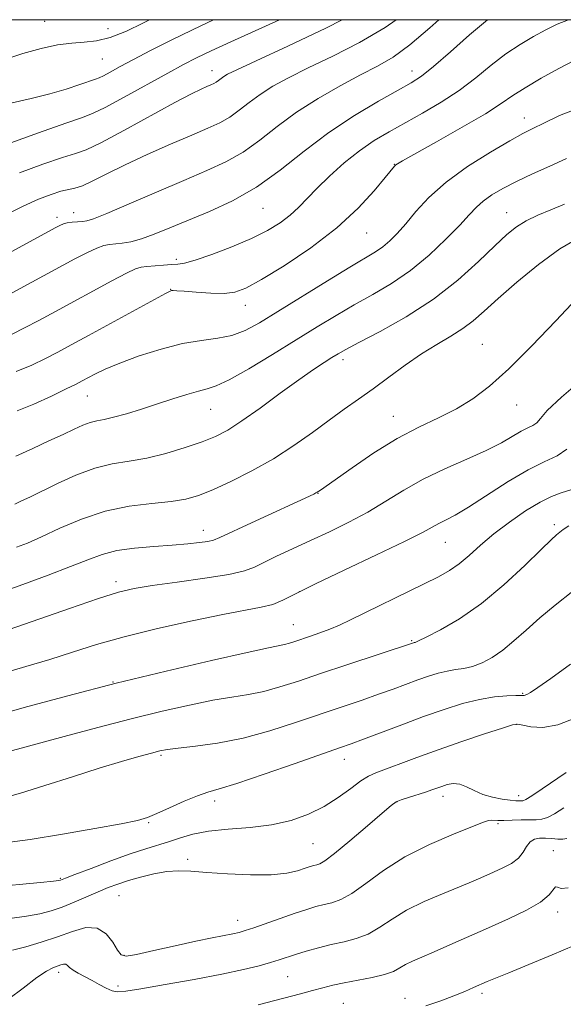
# Model space of a CAD drawing. Extents: x 2092300 to 2095200, y 314800 to 317700.
# Drawn here: x 2094551 to 2094662, y 317298 to 317500 of the extents above; entities that cross this region are included whole.
import ezdxf

# ---------------------------------------------------------------- set-up
doc = ezdxf.new("R2010")
doc.units = 0
doc.header["$MEASUREMENT"] = 0
for name, color, linetype, lineweight in [('32000', 7, 'Continuous', 0), ('DTM SPOT ELEVATION', 2, 'Continuous', 13), ('INDEX CONTOUR', 41, 'Continuous', 13), ('INTERMEDIATE CONTOUR', 44, 'Continuous', 0)]:
    doc.layers.add(name, color=color, linetype=linetype, lineweight=lineweight)

msp = doc.modelspace()

# ---------------------------------------------------------------- linework, layer by layer
at = {"layer": '32000', "flags": 128}
msp.add_lwpolyline([(2092500, 315000), (2095000, 315000), (2095000, 317500), (2092500, 317500), (2092500, 315000)], dxfattribs=at)
at = {"layer": 'DTM SPOT ELEVATION'}
for p in [(2094555.68, 317499.68, 1139.05), (2094568.64, 317498.13, 1138.85), (2094567.49, 317491.93, 1137.05), (2094589.93, 317489.54, 1132.65), (2094630.9, 317489.51, 1126.65), (2094653.91, 317479.87, 1120.65), (2094627.32, 317470.37, 1122.05), (2094561.62, 317460.42, 1128.75), (2094600.43, 317461.34, 1125.15), (2094650.29, 317460.42, 1116.75), (2094558.22, 317459.48, 1128.45), (2094621.66, 317456.26, 1121.15), (2094582.66, 317450.87, 1124.35), (2094581.49, 317444.74, 1122.05), (2094596.75, 317441.47, 1121.35), (2094645.29, 317433.48, 1112.85), (2094616.77, 317430.31, 1115.55), (2094564.45, 317422.86, 1119.15), (2094589.66, 317420.11, 1117.15), (2094652.32, 317421, 1111.35), (2094627.06, 317418.69, 1112.75), (2094611.66, 317402.91, 1111.95), (2094660.04, 317396.51, 1104.35), (2094588.16, 317395.31, 1112.65), (2094637.76, 317392.88, 1107.15), (2094570.27, 317384.82, 1110.45), (2094607.87, 317382.74, 1107.95), (2094606.61, 317375.97, 1106.85), (2094630.84, 317372.74, 1104.15), (2094569.66, 317364.22, 1106.05), (2094653.58, 317361.93, 1100.15), (2094652.37, 317355.59, 1097.95), (2094579.54, 317349.19, 1101.75), (2094617.06, 317348.37, 1099.35), (2094652.79, 317340.91, 1096.55), (2094590.5, 317339.82, 1099.55), (2094627.83, 317339.7, 1095.95), (2094637.23, 317340.78, 1095.45), (2094576.99, 317335.43, 1099.85), (2094648.54, 317335.22, 1093.75), (2094610.61, 317331.08, 1097.05), (2094659.84, 317329.64, 1090.55), (2094584.99, 317327.87, 1096.35), (2094558.87, 317324.01, 1098.15), (2094570.92, 317320.47, 1095.05), (2094660.75, 317317.08, 1089.45), (2094595.21, 317315.38, 1094.65), (2094571.93, 317308.21, 1094.15), (2094558.54, 317304.7, 1091.55), (2094605.48, 317303.85, 1091.05), (2094570.73, 317301.91, 1092.35), (2094629.47, 317299.38, 1088.75), (2094645.23, 317300.44, 1087.65), (2094616.84, 317298.35, 1088.95)]:
    msp.add_point(p, dxfattribs=at)
at = {"layer": 'INDEX CONTOUR'}
for points in [[(2094547.749, 317460.012, 1130), (2094551.296, 317461.794, 1130), (2094554.398, 317463.194, 1130), (2094556.982, 317464.192, 1130), (2094559.015, 317464.82, 1130), (2094561.876, 317465.436, 1130), (2094563.433, 317465.957, 1130), (2094565.563, 317466.947, 1130), (2094568.429, 317468.394, 1130), (2094572.148, 317470.229, 1130), (2094576.696, 317472.343, 1130), (2094581.487, 317474.481, 1130), (2094585.795, 317476.351, 1130), (2094589.079, 317477.755, 1130), (2094591.543, 317478.888, 1130), (2094593.574, 317480.041, 1130), (2094595.519, 317481.435, 1130), (2094597.549, 317483.022, 1130), (2094599.796, 317484.682, 1130), (2094602.408, 317486.344, 1130), (2094605.617, 317488.112, 1130), (2094609.673, 317490.138, 1130), (2094614.679, 317492.539, 1130), (2094620.143, 317495.302, 1130), (2094625.427, 317498.38, 1130), (2094627.668, 317500, 1130)], [(2094550.022, 317419.795, 1120), (2094553.432, 317421.176, 1120), (2094557.047, 317422.827, 1120), (2094560.117, 317424.306, 1120), (2094562.114, 317425.293, 1120), (2094563.386, 317425.949, 1120), (2094565.981, 317427.345, 1120), (2094568.102, 317428.367, 1120), (2094571.094, 317429.623, 1120), (2094575.051, 317431.067, 1120), (2094579.523, 317432.481, 1120), (2094583.925, 317433.603, 1120), (2094587.788, 317434.271, 1120), (2094591.117, 317434.72, 1120), (2094594.034, 317435.288, 1120), (2094596.73, 317436.278, 1120), (2094599.688, 317437.86, 1120), (2094603.461, 317440.171, 1120), (2094613.577, 317446.471, 1120), (2094618.161, 317449.283, 1120), (2094623.412, 317452.421, 1120), (2094624.922, 317453.449, 1120), (2094626.351, 317454.651, 1120), (2094627.88, 317456.189, 1120), (2094629.618, 317458.169, 1120), (2094631.7, 317460.655, 1120), (2094634.364, 317463.54, 1120), (2094637.878, 317466.677, 1120), (2094642.313, 317469.882, 1120), (2094646.967, 317472.828, 1120), (2094650.94, 317475.152, 1120), (2094653.635, 317476.642, 1120), (2094655.657, 317477.686, 1120), (2094657.911, 317478.819, 1120), (2094661.112, 317480.384, 1120), (2094665.219, 317481.945, 1120)], [(2094548.416, 317374.988, 1110), (2094560.751, 317379.316, 1110), (2094566.695, 317381.356, 1110), (2094570.808, 317382.656, 1110), (2094573.995, 317383.417, 1110), (2094577.675, 317384.007, 1110), (2094582.802, 317384.714, 1110), (2094588.494, 317385.515, 1110), (2094593.407, 317386.305, 1110), (2094596.59, 317387.026, 1110), (2094598.649, 317387.787, 1110), (2094600.582, 317388.74, 1110), (2094603.186, 317390, 1110), (2094606.442, 317391.523, 1110), (2094610.131, 317393.228, 1110), (2094614.042, 317395.05, 1110), (2094618.006, 317396.992, 1110), (2094621.863, 317399.072, 1110), (2094625.528, 317401.291, 1110), (2094629.21, 317403.57, 1110), (2094633.193, 317405.81, 1110), (2094637.627, 317407.926, 1110), (2094642.112, 317409.891, 1110), (2094646.114, 317411.69, 1110), (2094649.224, 317413.296, 1110), (2094653.269, 317415.658, 1110), (2094654.615, 317416.312, 1110), (2094655.661, 317416.796, 1110), (2094656.466, 317417.353, 1110), (2094657.218, 317418.253, 1110), (2094658.62, 317419.882, 1110), (2094661.503, 317422.651, 1110), (2094666.295, 317426.71, 1110)], [(2094547.009, 317331.181, 1100), (2094552.724, 317331.955, 1100), (2094559.363, 317333.015, 1100), (2094565.972, 317334.174, 1100), (2094571.354, 317335.181, 1100), (2094574.701, 317335.878, 1100), (2094576.761, 317336.472, 1100), (2094578.669, 317337.265, 1100), (2094581.27, 317338.448, 1100), (2094584.237, 317339.782, 1100), (2094586.953, 317340.919, 1100), (2094589.082, 317341.65, 1100), (2094591.425, 317342.329, 1100), (2094595.064, 317343.449, 1100), (2094600.636, 317345.32, 1100), (2094606.985, 317347.524, 1100), (2094616.073, 317350.71, 1100), (2094618.469, 317351.562, 1100), (2094620.958, 317352.49, 1100), (2094628.798, 317355.482, 1100), (2094633.288, 317357.152, 1100), (2094637.479, 317358.627, 1100), (2094641.287, 317359.818, 1100), (2094644.732, 317360.672, 1100), (2094647.798, 317361.163, 1100), (2094650.348, 317361.378, 1100), (2094652.21, 317361.436, 1100), (2094653.304, 317361.446, 1100), (2094653.914, 317361.497, 1100), (2094654.412, 317361.675, 1100), (2094655.185, 317362.104, 1100), (2094656.68, 317363.089, 1100), (2094659.355, 317364.977, 1100), (2094663.399, 317367.917, 1100)], [(2094599.426, 317298.08, 1090), (2094608.053, 317300.321, 1090), (2094610.514, 317300.978, 1090), (2094612.628, 317301.562, 1090), (2094614.667, 317302.094, 1090), (2094616.987, 317302.604, 1090), (2094622.735, 317303.667, 1090), (2094625.289, 317304.265, 1090), (2094627.1, 317304.927, 1090), (2094628.407, 317305.629, 1090), (2094629.601, 317306.336, 1090), (2094631.037, 317307.042, 1090), (2094632.925, 317307.86, 1090), (2094635.44, 317308.93, 1090), (2094638.686, 317310.348, 1090), (2094646.574, 317313.849, 1090), (2094650.682, 317315.686, 1090), (2094654.391, 317317.468, 1090), (2094657.259, 317319.133, 1090), (2094658.986, 317320.6, 1090), (2094660.299, 317322.257, 1090), (2094660.726, 317322.196, 1090), (2094661.475, 317321.936, 1090), (2094662.867, 317322.016, 1090)]]:
    msp.add_polyline3d(points, dxfattribs=at)
at = {"layer": 'INTERMEDIATE CONTOUR'}
for points in [[(2094542.281, 317472.405, 1134), (2094554.415, 317476.808, 1134), (2094560.037, 317478.812, 1134), (2094563.447, 317479.983, 1134), (2094565.621, 317480.808, 1134), (2094568.097, 317482.016, 1134), (2094571.977, 317484.107, 1134), (2094580.921, 317489.051, 1134), (2094584.138, 317490.802, 1134), (2094586.81, 317492.179, 1134), (2094589.808, 317493.62, 1134), (2094593.805, 317495.471, 1134), (2094603.763, 317500, 1134)], [(2094547.118, 317491.672, 1138), (2094551.224, 317493.062, 1138), (2094554.978, 317494.114, 1138), (2094558.32, 317494.817, 1138), (2094561.242, 317495.216, 1138), (2094563.801, 317495.4, 1138), (2094566.304, 317495.665, 1138), (2094569.121, 317496.355, 1138), (2094572.449, 317497.677, 1138), (2094575.807, 317499.298, 1138), (2094577.131, 317500, 1138)], [(2094547.288, 317443.076, 1126), (2094550.651, 317444.876, 1126), (2094561.889, 317450.951, 1126), (2094564.432, 317452.288, 1126), (2094566.358, 317453.194, 1126), (2094567.797, 317453.698, 1126), (2094568.98, 317453.927, 1126), (2094571.583, 317454.178, 1126), (2094573.334, 317454.477, 1126), (2094575.493, 317455.058, 1126), (2094578.132, 317456.011, 1126), (2094581.307, 317457.304, 1126), (2094589.43, 317460.686, 1126), (2094594.182, 317462.9, 1126), (2094599.075, 317465.702, 1126), (2094603.925, 317469.185, 1126), (2094608.806, 317473.049, 1126), (2094613.864, 317476.899, 1126), (2094619.111, 317480.382, 1126), (2094624.051, 317483.309, 1126), (2094628.059, 317485.533, 1126), (2094630.774, 317487.054, 1126), (2094632.885, 317488.442, 1126), (2094635.344, 317490.414, 1126), (2094638.803, 317493.421, 1126), (2094642.711, 317496.868, 1126), (2094646.35, 317500, 1126)], [(2094548.945, 317452.484, 1128), (2094557.837, 317457.342, 1128), (2094558.78, 317457.842, 1128), (2094559.517, 317458.159, 1128), (2094560.298, 317458.358, 1128), (2094561.3, 317458.491, 1128), (2094562.402, 317458.583, 1128), (2094563.407, 317458.649, 1128), (2094564.288, 317458.758, 1128), (2094565.689, 317459.191, 1128), (2094568.421, 317460.285, 1128), (2094572.98, 317462.232, 1128), (2094578.595, 317464.661, 1128), (2094584.179, 317467.058, 1128), (2094588.883, 317469.057, 1128), (2094592.816, 317470.874, 1128), (2094596.325, 317472.872, 1128), (2094599.737, 317475.318, 1128), (2094603.3, 317478.102, 1128), (2094607.242, 317481.016, 1128), (2094611.67, 317483.861, 1128), (2094616.212, 317486.471, 1128), (2094620.375, 317488.686, 1128), (2094623.846, 317490.476, 1128), (2094627.024, 317492.318, 1128), (2094630.489, 317494.82, 1128), (2094634.587, 317498.332, 1128), (2094636.381, 317500, 1128)], [(2094549.016, 317435.57, 1124), (2094551.564, 317436.82, 1124), (2094554.512, 317438.37, 1124), (2094557.901, 317440.189, 1124), (2094569.43, 317446.461, 1124), (2094572.418, 317448.031, 1124), (2094574.282, 317448.903, 1124), (2094575.468, 317449.263, 1124), (2094576.618, 317449.397, 1124), (2094580.013, 317449.69, 1124), (2094581.656, 317449.804, 1124), (2094582.926, 317449.878, 1124), (2094584.317, 317450.105, 1124), (2094586.502, 317450.726, 1124), (2094589.911, 317451.901, 1124), (2094594.009, 317453.461, 1124), (2094598.017, 317455.16, 1124), (2094601.316, 317456.796, 1124), (2094603.915, 317458.368, 1124), (2094605.976, 317459.922, 1124), (2094607.697, 317461.523, 1124), (2094611.433, 317465.423, 1124), (2094614.045, 317467.947, 1124), (2094617.053, 317470.627, 1124), (2094620.168, 317473.127, 1124), (2094623.183, 317475.211, 1124), (2094626.218, 317477.034, 1124), (2094633.083, 317480.857, 1124), (2094636.862, 317483.088, 1124), (2094640.56, 317485.517, 1124), (2094643.978, 317488.093, 1124), (2094647.148, 317490.646, 1124), (2094650.153, 317492.977, 1124), (2094653.054, 317494.933, 1124), (2094655.808, 317496.547, 1124), (2094658.346, 317497.901, 1124), (2094660.655, 317499.049, 1124), (2094662.948, 317499.939, 1124)], [(2094549.053, 317482.981, 1136), (2094552.923, 317483.867, 1136), (2094556.72, 317484.799, 1136), (2094560.118, 317485.787, 1136), (2094562.911, 317486.709, 1136), (2094566.098, 317487.817, 1136), (2094566.846, 317488.101, 1136), (2094567.699, 317488.517, 1136), (2094569.1, 317489.271, 1136), (2094571.155, 317490.391, 1136), (2094573.883, 317491.861, 1136), (2094577.352, 317493.687, 1136), (2094581.834, 317495.954, 1136), (2094587.649, 317498.769, 1136), (2094590.285, 317500, 1136)], [(2094550.533, 317468.592, 1132), (2094555.317, 317470.36, 1132), (2094559.355, 317471.754, 1132), (2094561.993, 317472.578, 1132), (2094564.154, 317473.35, 1132), (2094567.155, 317474.766, 1132), (2094571.869, 317477.267, 1132), (2094582.354, 317483.003, 1132), (2094585.732, 317484.788, 1132), (2094587.74, 317485.78, 1132), (2094588.916, 317486.305, 1132), (2094589.721, 317486.649, 1132), (2094590.326, 317486.927, 1132), (2094590.824, 317487.21, 1132), (2094591.301, 317487.552, 1132), (2094591.799, 317487.941, 1132), (2094592.35, 317488.348, 1132), (2094593.146, 317488.827, 1132), (2094595.021, 317489.754, 1132), (2094598.97, 317491.59, 1132), (2094605.512, 317494.602, 1132), (2094613.263, 317498.285, 1132), (2094616.595, 317500, 1132)], [(2094549.827, 317427.896, 1122), (2094553.021, 317429.199, 1122), (2094555.841, 317430.563, 1122), (2094558.37, 317431.863, 1122), (2094561.102, 317433.321, 1122), (2094564.632, 317435.247, 1122), (2094578.15, 317442.67, 1122), (2094580.423, 317443.903, 1122), (2094581.366, 317444.379, 1122), (2094581.678, 317444.471, 1122), (2094582.002, 317444.483, 1122), (2094582.748, 317444.45, 1122), (2094584.265, 317444.337, 1122), (2094586.739, 317444.138, 1122), (2094589.687, 317443.95, 1122), (2094592.458, 317443.9, 1122), (2094594.657, 317444.146, 1122), (2094596.901, 317444.978, 1122), (2094600.061, 317446.72, 1122), (2094604.702, 317449.573, 1122), (2094610.169, 317453.24, 1122), (2094615.497, 317457.302, 1122), (2094619.887, 317461.339, 1122), (2094623.198, 317464.932, 1122), (2094625.451, 317467.66, 1122), (2094627.312, 317469.962, 1122), (2094627.57, 317470.233, 1122), (2094627.913, 317470.475, 1122), (2094629.001, 317471.101, 1122), (2094635.962, 317474.975, 1122), (2094641.206, 317477.937, 1122), (2094645.941, 317480.712, 1122), (2094649.203, 317482.793, 1122), (2094651.59, 317484.429, 1122), (2094654.088, 317486.06, 1122), (2094657.383, 317487.988, 1122), (2094660.959, 317489.963, 1122), (2094664.003, 317491.597, 1122)], [(2094549.746, 317410.52, 1118), (2094553.252, 317412.114, 1118), (2094556.566, 317413.645, 1118), (2094559.451, 317415.001, 1118), (2094561.736, 317416.091, 1118), (2094563.527, 317416.905, 1118), (2094564.996, 317417.458, 1118), (2094566.337, 317417.792, 1118), (2094567.834, 317418.076, 1118), (2094569.791, 317418.509, 1118), (2094572.412, 317419.237, 1118), (2094575.505, 317420.191, 1118), (2094578.778, 317421.247, 1118), (2094581.955, 317422.285, 1118), (2094584.819, 317423.196, 1118), (2094587.169, 317423.874, 1118), (2094588.964, 317424.314, 1118), (2094590.814, 317424.918, 1118), (2094593.489, 317426.19, 1118), (2094597.503, 317428.459, 1118), (2094602.335, 317431.364, 1118), (2094607.21, 317434.365, 1118), (2094611.525, 317437.038, 1118), (2094615.392, 317439.392, 1118), (2094619.096, 317441.549, 1118), (2094622.87, 317443.648, 1118), (2094626.719, 317445.907, 1118), (2094630.596, 317448.56, 1118), (2094634.407, 317451.719, 1118), (2094637.877, 317454.999, 1118), (2094640.688, 317457.889, 1118), (2094642.65, 317460.017, 1118), (2094644.103, 317461.558, 1118), (2094645.516, 317462.826, 1118), (2094647.288, 317464.088, 1118), (2094649.54, 317465.42, 1118), (2094652.324, 317466.855, 1118), (2094655.622, 317468.405, 1118), (2094659.148, 317470.001, 1118), (2094662.547, 317471.555, 1118)], [(2094549.59, 317400.723, 1116), (2094550.94, 317401.34, 1116), (2094552.639, 317402.145, 1116), (2094558.279, 317404.903, 1116), (2094562.079, 317406.623, 1116), (2094565.945, 317408.062, 1116), (2094569.528, 317408.948, 1116), (2094572.985, 317409.52, 1116), (2094576.599, 317410.149, 1116), (2094580.531, 317411.109, 1116), (2094584.456, 317412.289, 1116), (2094587.929, 317413.484, 1116), (2094590.685, 317414.585, 1116), (2094593.189, 317415.876, 1116), (2094596.087, 317417.74, 1116), (2094599.809, 317420.397, 1116), (2094603.908, 317423.417, 1116), (2094607.721, 317426.208, 1116), (2094610.722, 317428.305, 1116), (2094612.936, 317429.761, 1116), (2094614.529, 317430.757, 1116), (2094615.768, 317431.511, 1116), (2094617.339, 317432.394, 1116), (2094620.032, 317433.814, 1116), (2094624.361, 317436.08, 1116), (2094629.738, 317439.102, 1116), (2094635.297, 317442.689, 1116), (2094640.299, 317446.605, 1116), (2094644.52, 317450.419, 1116), (2094647.862, 317453.653, 1116), (2094650.324, 317455.967, 1116), (2094652.301, 317457.565, 1116), (2094654.287, 317458.789, 1116), (2094656.661, 317459.925, 1116), (2094659.346, 317461.046, 1116), (2094662.15, 317462.17, 1116)], [(2094549.946, 317391.843, 1114), (2094552.162, 317392.725, 1114), (2094555.014, 317393.991, 1114), (2094558.758, 317395.74, 1114), (2094563.204, 317397.64, 1114), (2094568.055, 317399.251, 1114), (2094572.994, 317400.255, 1114), (2094577.636, 317400.812, 1114), (2094581.575, 317401.203, 1114), (2094584.59, 317401.688, 1114), (2094587.202, 317402.442, 1114), (2094590.11, 317403.62, 1114), (2094593.83, 317405.333, 1114), (2094598.112, 317407.502, 1114), (2094602.521, 317410.004, 1114), (2094606.687, 317412.703, 1114), (2094610.51, 317415.413, 1114), (2094613.955, 317417.937, 1114), (2094617.037, 317420.148, 1114), (2094619.949, 317422.211, 1114), (2094622.93, 317424.359, 1114), (2094626.151, 317426.748, 1114), (2094629.512, 317429.212, 1114), (2094632.842, 317431.506, 1114), (2094635.986, 317433.449, 1114), (2094638.843, 317435.125, 1114), (2094641.328, 317436.683, 1114), (2094643.461, 317438.298, 1114), (2094645.683, 317440.245, 1114), (2094648.543, 317442.825, 1114), (2094652.395, 317446.179, 1114), (2094656.815, 317449.798, 1114), (2094661.185, 317453.015, 1114), (2094665.081, 317455.298, 1114)], [(2094546.028, 317382.382, 1112), (2094551.194, 317384.234, 1112), (2094556.41, 317386.139, 1112), (2094560.998, 317387.889, 1112), (2094564.513, 317389.313, 1112), (2094567.431, 317390.398, 1112), (2094570.46, 317391.173, 1112), (2094574.105, 317391.678, 1112), (2094578.062, 317392.006, 1112), (2094581.826, 317392.264, 1112), (2094584.974, 317392.534, 1112), (2094587.407, 317392.809, 1112), (2094589.112, 317393.059, 1112), (2094590.23, 317393.312, 1112), (2094591.536, 317393.839, 1112), (2094598.053, 317396.867, 1112), (2094610.792, 317402.765, 1112), (2094611.251, 317402.993, 1112), (2094611.488, 317403.125, 1112), (2094612.151, 317403.578, 1112), (2094618.629, 317408.164, 1112), (2094623.109, 317411.192, 1112), (2094627.864, 317414.126, 1112), (2094632.319, 317416.481, 1112), (2094636.367, 317418.41, 1112), (2094640.023, 317420.225, 1112), (2094643.372, 317422.252, 1112), (2094646.797, 317424.864, 1112), (2094650.754, 317428.451, 1112), (2094655.484, 317433.173, 1112), (2094660.372, 317438.281, 1112), (2094664.589, 317442.801, 1112)], [(2094546.761, 317365.926, 1108), (2094551.852, 317367.406, 1108), (2094556.739, 317368.871, 1108), (2094561.403, 317370.357, 1108), (2094566.297, 317371.893, 1108), (2094571.996, 317373.505, 1108), (2094578.794, 317375.184, 1108), (2094585.875, 317376.768, 1108), (2094592.148, 317378.057, 1108), (2094600.036, 317379.543, 1108), (2094602.411, 317380.148, 1108), (2094604.489, 317380.983, 1108), (2094611.122, 317384.326, 1108), (2094617.04, 317387.172, 1108), (2094623.664, 317390.306, 1108), (2094629.391, 317393.049, 1108), (2094633.037, 317394.892, 1108), (2094636.398, 317396.736, 1108), (2094637.803, 317397.426, 1108), (2094639.723, 317398.419, 1108), (2094642.496, 317400.06, 1108), (2094650.581, 317405.31, 1108), (2094654.675, 317407.744, 1108), (2094658.015, 317409.366, 1108), (2094660.611, 317410.567, 1108), (2094662.608, 317411.949, 1108)], [(2094544.061, 317356.914, 1106), (2094551.449, 317358.998, 1106), (2094560.406, 317361.413, 1106), (2094570.334, 317363.97, 1106), (2094580.532, 317366.465, 1106), (2094589.879, 317368.661, 1106), (2094597.15, 317370.305, 1106), (2094601.514, 317371.241, 1106), (2094604.805, 317371.899, 1106), (2094605.796, 317372.168, 1106), (2094606.944, 317372.538, 1106), (2094610.103, 317373.6, 1106), (2094612.06, 317374.283, 1106), (2094614.067, 317375.044, 1106), (2094616.056, 317375.895, 1106), (2094618.34, 317376.968, 1106), (2094633.408, 317384.34, 1106), (2094636.362, 317385.82, 1106), (2094638.61, 317387.081, 1106), (2094640.576, 317388.452, 1106), (2094642.636, 317390.19, 1106), (2094644.97, 317392.269, 1106), (2094647.704, 317394.594, 1106), (2094650.875, 317397.031, 1106), (2094654.157, 317399.311, 1106), (2094657.131, 317401.128, 1106), (2094659.504, 317402.28, 1106), (2094661.489, 317402.995, 1106), (2094663.422, 317403.603, 1106)], [(2094548.363, 317349.979, 1104), (2094559.697, 317353.062, 1104), (2094566.56, 317354.897, 1104), (2094573.423, 317356.68, 1104), (2094579.743, 317358.241, 1104), (2094585.335, 317359.521, 1104), (2094590.104, 317360.488, 1104), (2094594.029, 317361.153, 1104), (2094597.394, 317361.69, 1104), (2094600.558, 317362.319, 1104), (2094603.87, 317363.22, 1104), (2094607.642, 317364.432, 1104), (2094612.176, 317365.961, 1104), (2094617.544, 317367.75, 1104), (2094631.219, 317372.273, 1104), (2094631.348, 317372.304, 1104), (2094631.547, 317372.363, 1104), (2094632.216, 317372.657, 1104), (2094633.835, 317373.436, 1104), (2094636.732, 317374.917, 1104), (2094640.634, 317377.185, 1104), (2094645.118, 317380.295, 1104), (2094649.744, 317384.159, 1104), (2094653.994, 317388.122, 1104), (2094657.335, 317391.388, 1104), (2094659.403, 317393.379, 1104), (2094660.521, 317394.392, 1104), (2094661.184, 317394.945, 1104), (2094661.88, 317395.489, 1104), (2094663.067, 317396.228, 1104)], [(2094547.082, 317340.447, 1102), (2094550.7, 317341.458, 1102), (2094555.682, 317343.004, 1102), (2094561.362, 317344.825, 1102), (2094566.857, 317346.57, 1102), (2094571.435, 317347.957, 1102), (2094574.98, 317348.969, 1102), (2094577.532, 317349.661, 1102), (2094579.256, 317350.097, 1102), (2094580.829, 317350.391, 1102), (2094583.057, 317350.671, 1102), (2094586.544, 317351.065, 1102), (2094591.094, 317351.709, 1102), (2094596.31, 317352.739, 1102), (2094601.809, 317354.227, 1102), (2094607.258, 317355.973, 1102), (2094616.808, 317359.23, 1102), (2094620.688, 317360.541, 1102), (2094624.076, 317361.71, 1102), (2094627.065, 317362.79, 1102), (2094632.108, 317364.664, 1102), (2094634.282, 317365.428, 1102), (2094636.276, 317366.046, 1102), (2094638.118, 317366.49, 1102), (2094639.846, 317366.768, 1102), (2094641.548, 317367.023, 1102), (2094643.326, 317367.437, 1102), (2094645.257, 317368.164, 1102), (2094647.331, 317369.26, 1102), (2094649.514, 317370.755, 1102), (2094651.799, 317372.659, 1102), (2094654.279, 317374.895, 1102), (2094657.071, 317377.366, 1102), (2094660.265, 317380.003, 1102), (2094663.834, 317382.854, 1102)], [(2094544.555, 317322.209, 1098), (2094554.832, 317323.148, 1098), (2094557.524, 317323.405, 1098), (2094558.607, 317323.53, 1098), (2094558.896, 317323.597, 1098), (2094559.979, 317324.025, 1098), (2094561.888, 317324.765, 1098), (2094565.187, 317326.03, 1098), (2094569.249, 317327.556, 1098), (2094573.212, 317328.988, 1098), (2094576.414, 317330.059, 1098), (2094581.226, 317331.572, 1098), (2094583.478, 317332.327, 1098), (2094586.048, 317333.061, 1098), (2094589.252, 317333.66, 1098), (2094593.268, 317334.066, 1098), (2094597.737, 317334.435, 1098), (2094602.163, 317334.976, 1098), (2094606.151, 317335.863, 1098), (2094609.698, 317337.112, 1098), (2094612.9, 317338.702, 1098), (2094615.818, 317340.563, 1098), (2094618.371, 317342.419, 1098), (2094620.444, 317343.946, 1098), (2094622.027, 317344.93, 1098), (2094623.532, 317345.612, 1098), (2094631.911, 317348.76, 1098), (2094636.278, 317350.344, 1098), (2094641.14, 317352.031, 1098), (2094645.796, 317353.6, 1098), (2094649.423, 317354.799, 1098), (2094651.487, 317355.443, 1098), (2094652.587, 317355.601, 1098), (2094653.61, 317355.408, 1098), (2094655.283, 317355.049, 1098), (2094657.702, 317354.91, 1098), (2094660.806, 317355.429, 1098), (2094664.477, 317356.9, 1098)], [(2094548.534, 317315.755, 1096), (2094551.964, 317316.204, 1096), (2094554.682, 317316.694, 1096), (2094556.984, 317317.302, 1096), (2094559.236, 317318.093, 1096), (2094561.702, 317319.097, 1096), (2094566.632, 317321.228, 1096), (2094568.708, 317322.087, 1096), (2094570.675, 317322.822, 1096), (2094572.819, 317323.526, 1096), (2094575.335, 317324.256, 1096), (2094578.043, 317324.916, 1096), (2094580.671, 317325.373, 1096), (2094583.076, 317325.532, 1096), (2094585.648, 317325.448, 1096), (2094588.908, 317325.214, 1096), (2094593.157, 317324.931, 1096), (2094597.807, 317324.728, 1096), (2094602.049, 317324.743, 1096), (2094605.253, 317325.06, 1096), (2094607.494, 317325.555, 1096), (2094609.023, 317326.051, 1096), (2094610.076, 317326.409, 1096), (2094610.817, 317326.639, 1096), (2094611.396, 317326.789, 1096), (2094612.014, 317326.975, 1096), (2094613.085, 317327.583, 1096), (2094615.075, 317329.071, 1096), (2094618.213, 317331.67, 1096), (2094621.777, 317334.724, 1096), (2094624.809, 317337.355, 1096), (2094626.63, 317338.912, 1096), (2094627.681, 317339.656, 1096), (2094628.687, 317340.078, 1096), (2094630.184, 317340.569, 1096), (2094633.673, 317341.672, 1096), (2094634.996, 317342.116, 1096), (2094637.042, 317342.848, 1096), (2094638.139, 317343.2, 1096), (2094639.359, 317343.409, 1096), (2094640.68, 317343.3, 1096), (2094642.095, 317342.768, 1096), (2094643.655, 317341.988, 1096), (2094645.426, 317341.202, 1096), (2094647.415, 317340.607, 1096), (2094649.386, 317340.213, 1096), (2094651.044, 317339.982, 1096), (2094652.173, 317339.876, 1096), (2094652.861, 317339.848, 1096), (2094653.275, 317339.852, 1096), (2094653.615, 317339.888, 1096), (2094654.218, 317340.162, 1096), (2094655.455, 317340.925, 1096), (2094657.54, 317342.32, 1096), (2094662.467, 317345.678, 1096)], [(2094549.095, 317309.26, 1094), (2094551.792, 317309.961, 1094), (2094554.976, 317310.9, 1094), (2094558.277, 317312.001, 1094), (2094561.368, 317313.126, 1094), (2094564.117, 317313.881, 1094), (2094566.441, 317313.805, 1094), (2094568.276, 317312.635, 1094), (2094569.65, 317310.879, 1094), (2094570.611, 317309.242, 1094), (2094571.317, 317308.292, 1094), (2094572.365, 317308.046, 1094), (2094574.462, 317308.387, 1094), (2094578.037, 317309.172, 1094), (2094582.419, 317310.169, 1094), (2094586.663, 317311.12, 1094), (2094590.01, 317311.825, 1094), (2094594.212, 317312.641, 1094), (2094595.502, 317312.919, 1094), (2094596.778, 317313.277, 1094), (2094598.54, 317313.862, 1094), (2094607.005, 317316.834, 1094), (2094609.356, 317317.619, 1094), (2094611.249, 317318.193, 1094), (2094612.894, 317318.615, 1094), (2094614.504, 317318.993, 1094), (2094616.314, 317319.629, 1094), (2094618.565, 317320.877, 1094), (2094621.466, 317322.961, 1094), (2094625.089, 317325.599, 1094), (2094629.471, 317328.38, 1094), (2094634.493, 317330.937, 1094), (2094639.41, 317333.07, 1094), (2094643.316, 317334.622, 1094), (2094645.575, 317335.5, 1094), (2094646.607, 317335.863, 1094), (2094647.102, 317335.935, 1094), (2094648.485, 317335.862, 1094), (2094649.723, 317335.845, 1094), (2094651.419, 317335.889, 1094), (2094653.305, 317335.959, 1094), (2094655.037, 317336.003, 1094), (2094656.374, 317336.007, 1094), (2094657.484, 317336.104, 1094), (2094658.641, 317336.469, 1094), (2094660.099, 317337.246, 1094), (2094662.031, 317338.464, 1094)], [(2094548.324, 317299.283, 1092), (2094551.283, 317301.51, 1092), (2094554.046, 317303.64, 1092), (2094556.052, 317304.982, 1092), (2094557.387, 317305.656, 1092), (2094559.003, 317306.232, 1092), (2094559.557, 317306.384, 1092), (2094559.991, 317306.372, 1092), (2094560.356, 317306.144, 1092), (2094560.799, 317305.73, 1092), (2094561.493, 317305.181, 1092), (2094562.559, 317304.541, 1092), (2094565.387, 317303.049, 1092), (2094566.873, 317302.236, 1092), (2094568.268, 317301.495, 1092), (2094569.489, 317300.954, 1092), (2094570.605, 317300.723, 1092), (2094572.292, 317300.844, 1092), (2094575.381, 317301.342, 1092), (2094580.353, 317302.205, 1092), (2094586.304, 317303.275, 1092), (2094591.981, 317304.358, 1092), (2094596.395, 317305.297, 1092), (2094599.606, 317306.079, 1092), (2094601.94, 317306.727, 1092), (2094603.727, 317307.274, 1092), (2094607.072, 317308.369, 1092), (2094609.254, 317309.052, 1092), (2094611.759, 317309.775, 1092), (2094614.392, 317310.442, 1092), (2094616.988, 317311.007, 1092), (2094619.504, 317311.642, 1092), (2094621.927, 317312.571, 1092), (2094624.293, 317313.948, 1092), (2094626.83, 317315.646, 1092), (2094629.812, 317317.465, 1092), (2094633.383, 317319.229, 1092), (2094637.161, 317320.848, 1092), (2094640.63, 317322.254, 1092), (2094643.409, 317323.407, 1092), (2094645.646, 317324.373, 1092), (2094647.623, 317325.247, 1092), (2094649.544, 317326.119, 1092), (2094651.305, 317327.058, 1092), (2094652.724, 317328.127, 1092), (2094653.694, 317329.341, 1092), (2094654.396, 317330.531, 1092), (2094655.087, 317331.479, 1092), (2094655.973, 317332.025, 1092), (2094657.051, 317332.236, 1092), (2094658.273, 317332.239, 1092), (2094659.569, 317332.15, 1092), (2094660.804, 317332.05, 1092), (2094661.827, 317332.014, 1092), (2094662.658, 317332.171, 1092)], [(2094633.746, 317297.828, 1088), (2094636.798, 317298.872, 1088), (2094639.486, 317299.9, 1088), (2094641.719, 317300.813, 1088), (2094643.541, 317301.596, 1088), (2094646.338, 317302.831, 1088), (2094648.03, 317303.544, 1088), (2094650.742, 317304.649, 1088), (2094654.849, 317306.306, 1088), (2094659.644, 317308.28, 1088), (2094664.154, 317310.243, 1088)]]:
    msp.add_polyline3d(points, dxfattribs=at)

doc.saveas('drawing.dxf')
